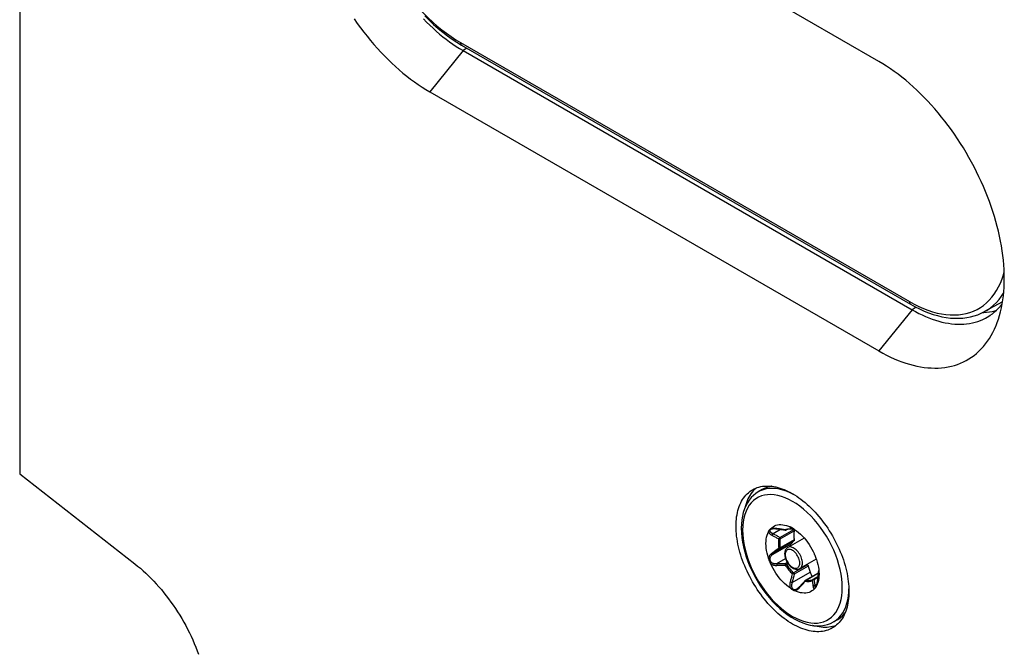
# Model space of a CAD drawing. Units: millimetres. Extents: x -48 to 48, y -194 to 194.
# Drawn here: x -48 to 4, y -152 to -118 of the extents above; entities that cross this region are included whole.
import ezdxf

# ---------------------------------------------------------------- set-up
doc = ezdxf.new("R2010")
doc.units = ezdxf.units.MM
doc.header["$LTSCALE"] = 16.335
doc.layers.get('0').update_dxf_attribs({"linetype": 'CONTINUOUS'})
for name, color, linetype in [('ASSI', 7, 'CONTINUOUS'), ('DRAFT', 7, 'CONTINUOUS'), ('RACCORDO', 7, 'CONTINUOUS'), ('SUPERFICI', 7, 'CONTINUOUS')]:
    doc.layers.add(name, color=color, linetype=linetype)

msp = doc.modelspace()

# ---------------------------------------------------------------- linework, layer by layer
at = {"color": 7, "linetype": 'CONTINUOUS'}
for p, q in [((-2.558, -120.476), (-26.458, -106.676)), ((-26.458, -122.097), (-2.558, -135.896)), ((2.967, -133.851), (3.021, -133.849)), ((-8.768, -143.278), (-8.978, -143.399)), ((-6.534, -145.856), (-7.409, -146.361)), ((-5.887, -146.984), (-6.758, -147.487)), ((-4.768, -150.206), (-4.977, -150.327))]:
    msp.add_line(p, q, dxfattribs=at)
at = {"color": 250, "linetype": 'CONTINUOUS'}
for p, q in [((-24.69, -119.898), (-26.458, -122.097)), ((-0.569, -133.569), (-0.79, -133.697)), ((-0.79, -133.697), (-2.558, -135.896))]:
    msp.add_line(p, q, dxfattribs=at)
at = {"color": 7, "linetype": 'CONTINUOUS'}
for points in [[(-30.482, -118.216), (-30.316, -118.452), (-30.147, -118.684), (-29.973, -118.912), (-29.797, -119.136), (-29.617, -119.355), (-29.435, -119.57), (-29.249, -119.78), (-29.061, -119.984), (-28.87, -120.183), (-28.678, -120.377), (-28.482, -120.565), (-28.286, -120.747), (-28.087, -120.923), (-27.887, -121.094), (-27.685, -121.257), (-27.483, -121.414), (-27.279, -121.565), (-27.074, -121.708), (-26.87, -121.845), (-26.664, -121.974), (-26.458, -122.097)], [(3.68, -134.539), (3.74, -134.385), (3.805, -134.198), (3.865, -134.005), (3.918, -133.806), (3.965, -133.602), (4.006, -133.393), (4.04, -133.179), (4.069, -132.96), (4.091, -132.737), (4.107, -132.509), (4.116, -132.277), (4.119, -132.042), (4.116, -131.803), (4.107, -131.56), (4.091, -131.314), (4.069, -131.065), (4.04, -130.813), (4.006, -130.559), (3.965, -130.303), (3.918, -130.045), (3.865, -129.785), (3.805, -129.523), (3.74, -129.26), (3.669, -128.996), (3.591, -128.732), (3.508, -128.466), (3.419, -128.201), (3.325, -127.935), (3.225, -127.67), (3.119, -127.405), (3.008, -127.141), (2.892, -126.878), (2.771, -126.617), (2.644, -126.356), (2.513, -126.098), (2.377, -125.841), (2.236, -125.587), (2.09, -125.335), (1.941, -125.086), (1.787, -124.84), (1.628, -124.596), (1.466, -124.357), (1.3, -124.121), (1.13, -123.889), (0.957, -123.661), (0.781, -123.437), (0.601, -123.217), (0.418, -123.003), (0.233, -122.793), (0.045, -122.589), (-0.146, -122.389), (-0.339, -122.196), (-0.534, -122.008), (-0.731, -121.825), (-0.929, -121.649), (-1.13, -121.479), (-1.331, -121.316), (-1.534, -121.159), (-1.737, -121.008), (-1.942, -120.865), (-2.147, -120.728), (-2.352, -120.599), (-2.558, -120.476)], [(3.021, -133.849), (3.176, -133.835), (3.329, -133.814), (3.478, -133.785), (3.624, -133.749), (3.706, -133.725)], [(-2.558, -135.896), (-2.352, -136.012), (-2.147, -136.119), (-1.942, -136.219), (-1.737, -136.312), (-1.534, -136.397), (-1.331, -136.474), (-1.13, -136.543), (-0.929, -136.604), (-0.731, -136.657), (-0.534, -136.702), (-0.339, -136.74), (-0.146, -136.769), (0.045, -136.789), (0.233, -136.802), (0.418, -136.807), (0.601, -136.803), (0.781, -136.791), (0.957, -136.771), (1.13, -136.743), (1.3, -136.707), (1.466, -136.663), (1.628, -136.61), (1.787, -136.55), (1.941, -136.482), (2.09, -136.405), (2.236, -136.321), (2.377, -136.23), (2.513, -136.131), (2.644, -136.024), (2.771, -135.909), (2.892, -135.788), (3.008, -135.659), (3.119, -135.523), (3.225, -135.38), (3.325, -135.231), (3.419, -135.074), (3.508, -134.911), (3.591, -134.742), (3.669, -134.567), (3.68, -134.539)]]:
    msp.add_lwpolyline(points, dxfattribs=at)
at = {"layer": 'ASSI', "color": 7, "linetype": 'CONTINUOUS'}
for p, q in [((-48.285, 187.08), (-48.285, -142.441)), ((-48.285, -142.441), (-42.156, -147.228)), ((-9.176, -143.276), (-9.244, -143.347)), ((-5.018, -150.572), (-5.114, -150.593))]:
    msp.add_line(p, q, dxfattribs=at)
for points in [[(-7.154, -150.435), (-7.267, -150.367), (-7.379, -150.295), (-7.491, -150.219), (-7.602, -150.137), (-7.713, -150.052), (-7.823, -149.962), (-7.932, -149.867), (-8.04, -149.769), (-8.147, -149.667), (-8.252, -149.561), (-8.356, -149.451), (-8.458, -149.338), (-8.558, -149.222), (-8.657, -149.102), (-8.753, -148.98), (-8.847, -148.854), (-8.939, -148.726), (-9.028, -148.596), (-9.114, -148.463), (-9.198, -148.328), (-9.279, -148.191), (-9.357, -148.053), (-9.432, -147.913), (-9.504, -147.772), (-9.572, -147.629), (-9.637, -147.486), (-9.699, -147.342), (-9.757, -147.197), (-9.811, -147.052), (-9.862, -146.907), (-9.909, -146.762), (-9.952, -146.617), (-9.991, -146.473), (-10.026, -146.33), (-10.057, -146.187), (-10.084, -146.045), (-10.107, -145.905), (-10.126, -145.766), (-10.141, -145.629), (-10.151, -145.494), (-10.157, -145.361), (-10.159, -145.23), (-10.157, -145.101), (-10.151, -144.975), (-10.141, -144.852), (-10.126, -144.732), (-10.107, -144.615), (-10.084, -144.501), (-10.057, -144.391), (-10.026, -144.284), (-9.991, -144.181), (-9.952, -144.082), (-9.909, -143.987), (-9.862, -143.896), (-9.811, -143.809), (-9.757, -143.727), (-9.699, -143.649), (-9.637, -143.576), (-9.572, -143.508), (-9.504, -143.445), (-9.432, -143.386), (-9.357, -143.333), (-9.279, -143.284)], [(-9.244, -143.347), (-9.308, -143.422), (-9.368, -143.503), (-9.424, -143.588), (-9.476, -143.678), (-9.525, -143.773), (-9.569, -143.872), (-9.609, -143.975), (-9.644, -144.083), (-9.675, -144.194), (-9.692, -144.264)], [(-9.279, -143.284), (-9.198, -143.241), (-9.114, -143.203), (-9.028, -143.17), (-8.939, -143.142), (-8.847, -143.12), (-8.753, -143.103), (-8.657, -143.092), (-8.558, -143.086), (-8.458, -143.086), (-8.356, -143.09), (-8.252, -143.101), (-8.147, -143.116), (-8.04, -143.138), (-7.932, -143.164), (-7.823, -143.196), (-7.713, -143.233), (-7.602, -143.275), (-7.491, -143.322), (-7.379, -143.375), (-7.267, -143.432), (-7.154, -143.495)], [(-9.076, -143.188), (-9.104, -143.211), (-9.176, -143.276)], [(-7.154, -143.495), (-7.042, -143.562), (-6.929, -143.634), (-6.818, -143.711), (-6.706, -143.792), (-6.595, -143.878), (-6.485, -143.968), (-6.376, -144.062), (-6.268, -144.16), (-6.162, -144.263), (-6.056, -144.369), (-5.952, -144.478), (-5.85, -144.591), (-5.75, -144.708), (-5.652, -144.827), (-5.555, -144.95), (-5.461, -145.075), (-5.37, -145.203), (-5.28, -145.334), (-5.194, -145.466), (-5.11, -145.601), (-5.029, -145.738), (-4.951, -145.876), (-4.876, -146.017), (-4.805, -146.158), (-4.736, -146.3), (-4.671, -146.444), (-4.61, -146.588), (-4.552, -146.732), (-4.497, -146.878), (-4.447, -147.023), (-4.4, -147.167), (-4.357, -147.312), (-4.318, -147.457), (-4.283, -147.6), (-4.251, -147.743), (-4.224, -147.884), (-4.201, -148.025), (-4.183, -148.163), (-4.168, -148.301), (-4.157, -148.436), (-4.151, -148.569), (-4.149, -148.7), (-4.151, -148.828), (-4.157, -148.954), (-4.168, -149.078), (-4.183, -149.198), (-4.201, -149.315), (-4.224, -149.429), (-4.251, -149.539), (-4.283, -149.646), (-4.318, -149.749), (-4.357, -149.848), (-4.4, -149.943), (-4.447, -150.034), (-4.497, -150.12), (-4.552, -150.203), (-4.61, -150.28), (-4.671, -150.353), (-4.736, -150.421), (-4.805, -150.485), (-4.876, -150.543), (-4.951, -150.597), (-5.029, -150.645)], [(-7.232, -146.158), (-7.251, -146.181), (-7.264, -146.208), (-7.272, -146.239), (-7.276, -146.275), (-7.275, -146.284)], [(-42.156, -147.228), (-42.009, -147.346), (-41.862, -147.469), (-41.717, -147.596), (-41.574, -147.727), (-41.431, -147.864), (-41.29, -148.004), (-41.151, -148.149), (-41.013, -148.297), (-40.877, -148.45), (-40.744, -148.606), (-40.613, -148.766), (-40.484, -148.928), (-40.357, -149.095), (-40.234, -149.264), (-40.113, -149.436), (-39.994, -149.611), (-39.879, -149.788), (-39.767, -149.968), (-39.658, -150.15), (-39.552, -150.334), (-39.45, -150.52), (-39.351, -150.707), (-39.256, -150.896), (-39.165, -151.086), (-39.077, -151.277), (-38.993, -151.469), (-38.913, -151.662), (-38.838, -151.855), (-38.766, -152.049)], [(-6.219, -147.68), (-6.203, -147.725), (-6.183, -147.767), (-6.161, -147.806), (-6.134, -147.844), (-6.104, -147.879), (-6.092, -147.89)], [(-5.029, -150.645), (-5.11, -150.689), (-5.194, -150.727), (-5.28, -150.76), (-5.37, -150.787), (-5.461, -150.809), (-5.555, -150.826), (-5.652, -150.837), (-5.75, -150.843), (-5.85, -150.844), (-5.952, -150.839), (-6.056, -150.829), (-6.162, -150.813), (-6.268, -150.792), (-6.376, -150.766), (-6.485, -150.734), (-6.595, -150.697), (-6.706, -150.655), (-6.818, -150.607), (-6.929, -150.555), (-7.042, -150.497), (-7.154, -150.435)], [(-5.114, -150.593), (-5.213, -150.608), (-5.313, -150.617), (-5.417, -150.62), (-5.522, -150.617), (-5.629, -150.609), (-5.737, -150.594), (-5.848, -150.574), (-5.959, -150.548), (-6.072, -150.517), (-6.089, -150.511)], [(-4.845, -150.518), (-4.924, -150.546), (-5.018, -150.572)]]:
    msp.add_lwpolyline(points, dxfattribs=at)
at = {"layer": 'DRAFT', "color": 7, "linetype": 'CONTINUOUS'}
msp.add_line((4.025, -133.275), (3.067, -133.801), dxfattribs=at)
at = {"layer": 'RACCORDO', "color": 250, "linetype": 'CONTINUOUS'}
for p, q in [((-24.832, -119.469), (-0.932, -133.269)), ((-5.827, -145.08), (-6.002, -144.872)), ((-8.185, -145.619), (-7.792, -145.392)), ((-7.993, -145.353), (-8.019, -145.35)), ((-7.845, -145.374), (-7.993, -145.353)), ((-7.743, -145.39), (-7.845, -145.374)), ((-7.824, -145.827), (-7.076, -145.394)), ((-7.811, -145.9), (-7.062, -145.468)), ((-7.537, -145.423), (-7.589, -145.415)), ((-7.501, -145.409), (-7.537, -145.423)), ((-7.463, -145.397), (-7.501, -145.409)), ((-7.266, -145.293), (-7.278, -145.289)), ((-7.254, -145.295), (-7.266, -145.293)), ((-7.252, -145.31), (-7.24, -145.32)), ((-7.165, -145.39), (-7.21, -145.383)), ((-7.19, -145.366), (-7.177, -145.378)), ((-7.177, -145.378), (-7.165, -145.39)), ((-7.154, -145.393), (-7.165, -145.39)), ((-7.15, -145.396), (-7.15, -145.396)), ((-7.078, -145.376), (-7.085, -145.381)), ((-7.081, -145.384), (-7.081, -145.384)), ((-8.185, -146.709), (-7.232, -146.158)), ((-7.076, -146.013), (-7.824, -146.445)), ((-7.062, -145.955), (-7.811, -146.387)), ((-8.206, -146.638), (-8.244, -146.664)), ((-8.048, -146.526), (-8.206, -146.638)), ((-7.824, -146.445), (-8.031, -146.596)), ((-7.989, -147.214), (-7.528, -146.948)), ((-7.989, -147.214), (-7.891, -147.211)), ((-7.891, -147.211), (-7.789, -147.208)), ((-7.789, -147.208), (-7.686, -147.206)), ((-7.53, -147.204), (-7.435, -147.149)), ((-7.48, -147.26), (-7.395, -147.211)), ((-7.993, -147.312), (-7.944, -147.31)), ((-7.944, -147.31), (-7.692, -147.3)), ((-7.692, -147.3), (-7.537, -147.295)), ((-7.172, -148.231), (-6.219, -147.68)), ((-7.154, -147.76), (-7.165, -147.758)), ((-6.36, -147.278), (-7.109, -147.71)), ((-6.317, -147.349), (-7.066, -147.781)), ((-6.434, -148.1), (-5.77, -147.716)), ((-5.766, -147.682), (-5.766, -147.681)), ((-5.762, -147.633), (-5.753, -147.583)), ((-5.762, -147.635), (-5.762, -147.633)), ((-5.762, -147.635), (-5.762, -147.633)), ((-7.148, -148.135), (-7.172, -148.231)), ((-6.677, -148.383), (-6.577, -148.27)), ((-6.577, -148.27), (-6.511, -148.193)), ((-6.511, -148.193), (-6.477, -148.155)), ((-6.482, -148.148), (-6.477, -148.155)), ((-6.474, -148.147), (-6.477, -148.155)), ((-6.477, -148.155), (-6.432, -148.162)), ((-6.44, -148.099), (-6.434, -148.1)), ((-6.434, -148.1), (-6.39, -148.107)), ((-5.789, -147.906), (-6.069, -148.067)), ((-5.795, -147.954), (-6.013, -148.08)), ((-5.808, -148.071), (-5.797, -147.977)), ((-5.797, -147.977), (-5.786, -147.881)), ((-6.832, -148.55), (-6.818, -148.537)), ((-6.775, -148.492), (-6.677, -148.383)), ((-5.963, -148.384), (-5.855, -148.322)), ((-4.768, -150.206), (-4.733, -150.185))]:
    msp.add_line(p, q, dxfattribs=at)
at = {"layer": 'RACCORDO', "color": 7, "linetype": 'CONTINUOUS'}
for p, q in [((-24.77, -119.607), (-0.87, -133.406)), ((-8.358, -145.403), (-8.341, -145.388)), ((-8.341, -145.388), (-8.326, -145.373)), ((-8.326, -145.373), (-8.318, -145.366)), ((-8.318, -145.366), (-8.256, -145.305)), ((-8.308, -145.388), (-8.308, -145.388)), ((-7.993, -145.364), (-7.916, -145.374)), ((-7.256, -145.277), (-7.267, -145.272)), ((-7.081, -145.384), (-7.073, -145.379)), ((-7.081, -145.384), (-7.076, -145.394)), ((-7.061, -145.461), (-7.062, -145.468)), ((-7.076, -146.013), (-7.232, -146.158)), ((-8.425, -146.948), (-8.427, -146.941)), ((-6.462, -148.103), (-5.768, -147.703)), ((-6.373, -147.265), (-6.36, -147.278)), ((-6.317, -147.349), (-6.219, -147.68)), ((-5.766, -147.681), (-5.772, -147.743)), ((-5.762, -147.635), (-5.766, -147.681)), ((-5.761, -147.624), (-5.756, -147.601)), ((-5.756, -147.601), (-5.753, -147.577)), ((-6.647, -148.303), (-6.789, -148.458)), ((-6.559, -148.205), (-6.647, -148.303)), ((-6.486, -148.124), (-6.559, -148.205)), ((-5.756, -148.014), (-5.775, -148.122)), ((-6.906, -148.556), (-6.906, -148.556)), ((-5.92, -148.489), (-5.923, -148.493)), ((-5.902, -148.457), (-5.898, -148.449))]:
    msp.add_line(p, q, dxfattribs=at)
at = {"layer": 'RACCORDO', "color": 250, "linetype": 'CONTINUOUS'}
for points in [[(-28.607, -115.422), (-28.431, -115.727), (-28.248, -116.025), (-28.057, -116.318), (-27.857, -116.605), (-27.652, -116.885), (-27.44, -117.156), (-27.222, -117.42), (-26.999, -117.674), (-26.771, -117.918), (-26.538, -118.153), (-26.301, -118.377), (-26.061, -118.59), (-25.818, -118.791), (-25.574, -118.98), (-25.328, -119.156), (-25.081, -119.319), (-24.832, -119.469)], [(-24.832, -119.469), (-24.831, -119.494), (-24.827, -119.517), (-24.822, -119.538), (-24.814, -119.558), (-24.804, -119.575), (-24.792, -119.589), (-24.779, -119.601), (-24.77, -119.607)], [(-0.932, -133.269), (-0.683, -133.406), (-0.435, -133.528), (-0.19, -133.636), (0.055, -133.73), (0.298, -133.809), (0.538, -133.874), (0.774, -133.923), (1.007, -133.957), (1.235, -133.976), (1.458, -133.979), (1.677, -133.968), (1.888, -133.941), (2.094, -133.899), (2.293, -133.842), (2.484, -133.77), (2.668, -133.683), (2.844, -133.581), (3.011, -133.466), (3.168, -133.336), (3.317, -133.192), (3.456, -133.035), (3.585, -132.865), (3.704, -132.682), (3.813, -132.487), (3.91, -132.28), (3.997, -132.061), (4.073, -131.832), (4.112, -131.686)], [(3.067, -133.801), (3.205, -133.719), (3.379, -133.599), (3.543, -133.464), (3.698, -133.315), (3.843, -133.151), (3.977, -132.974), (4.084, -132.81)], [(-0.932, -133.269), (-0.931, -133.294), (-0.927, -133.317), (-0.922, -133.338), (-0.914, -133.357), (-0.904, -133.374), (-0.892, -133.389), (-0.878, -133.401), (-0.87, -133.406)], [(-6.002, -144.872), (-6.184, -144.676), (-6.372, -144.491), (-6.564, -144.321), (-6.758, -144.166), (-6.956, -144.026), (-7.154, -143.903), (-7.352, -143.797), (-7.55, -143.709), (-7.745, -143.639), (-7.936, -143.588), (-8.124, -143.555), (-8.306, -143.542), (-8.481, -143.548), (-8.65, -143.573), (-8.809, -143.617), (-8.959, -143.68), (-9.1, -143.761), (-9.229, -143.86), (-9.346, -143.977), (-9.452, -144.11), (-9.545, -144.259), (-9.624, -144.424), (-9.689, -144.604), (-9.74, -144.795), (-9.777, -144.996), (-9.798, -145.209), (-9.806, -145.434)], [(-8.719, -143.284), (-8.87, -143.343), (-8.978, -143.399)], [(-8.231, -143.104), (-8.349, -143.121), (-8.509, -143.163), (-8.66, -143.222), (-8.768, -143.278)], [(-7.076, -143.542), (-7.273, -143.444), (-7.469, -143.363), (-7.662, -143.299), (-7.851, -143.252), (-8.037, -143.223), (-8.217, -143.211), (-8.392, -143.218), (-8.559, -143.242), (-8.719, -143.284)], [(-4.503, -148.496), (-4.51, -148.263), (-4.532, -148.025), (-4.568, -147.781), (-4.619, -147.531), (-4.685, -147.275), (-4.764, -147.02), (-4.856, -146.764), (-4.962, -146.508), (-5.079, -146.256), (-5.209, -146.008), (-5.349, -145.764), (-5.499, -145.528), (-5.659, -145.3), (-5.827, -145.08)], [(-9.806, -145.434), (-9.798, -145.667), (-9.777, -145.905), (-9.74, -146.148), (-9.689, -146.399), (-9.624, -146.654), (-9.545, -146.91), (-9.452, -147.166), (-9.346, -147.421), (-9.229, -147.673), (-9.1, -147.921), (-8.959, -148.166), (-8.809, -148.402), (-8.65, -148.63), (-8.481, -148.85), (-8.306, -149.058), (-8.124, -149.254), (-7.936, -149.439), (-7.745, -149.609), (-7.55, -149.763), (-7.352, -149.904), (-7.154, -150.027), (-6.956, -150.132), (-6.758, -150.221), (-6.564, -150.291), (-6.372, -150.342), (-6.184, -150.374), (-6.002, -150.388), (-5.827, -150.382), (-5.659, -150.356), (-5.499, -150.313), (-5.349, -150.25), (-5.209, -150.168), (-5.079, -150.069), (-4.962, -149.953), (-4.856, -149.819), (-4.764, -149.67), (-4.685, -149.506), (-4.619, -149.326), (-4.568, -149.135), (-4.532, -148.933), (-4.51, -148.72), (-4.503, -148.496)], [(-8.432, -145.527), (-8.429, -145.534), (-8.426, -145.542), (-8.423, -145.549), (-8.419, -145.557), (-8.414, -145.565), (-8.409, -145.574), (-8.404, -145.582), (-8.397, -145.591), (-8.39, -145.599), (-8.382, -145.608), (-8.374, -145.617), (-8.365, -145.627), (-8.355, -145.636), (-8.344, -145.645), (-8.332, -145.654), (-8.32, -145.664), (-8.306, -145.673), (-8.292, -145.683), (-8.277, -145.692), (-8.261, -145.702), (-8.244, -145.711)], [(-8.389, -145.441), (-8.386, -145.442), (-8.382, -145.442), (-8.378, -145.442), (-8.374, -145.441), (-8.369, -145.439), (-8.365, -145.438), (-8.362, -145.437), (-8.359, -145.437), (-8.357, -145.437)], [(-8.357, -145.437), (-8.359, -145.442), (-8.361, -145.447), (-8.362, -145.452), (-8.363, -145.457), (-8.363, -145.462), (-8.363, -145.467), (-8.363, -145.473), (-8.362, -145.478), (-8.36, -145.484), (-8.359, -145.489), (-8.357, -145.495), (-8.354, -145.501), (-8.351, -145.507), (-8.347, -145.513), (-8.342, -145.519), (-8.337, -145.525), (-8.332, -145.532), (-8.325, -145.538), (-8.318, -145.545), (-8.31, -145.552), (-8.302, -145.559), (-8.292, -145.565), (-8.282, -145.572), (-8.271, -145.579), (-8.259, -145.586), (-8.246, -145.593), (-8.233, -145.599), (-8.218, -145.606), (-8.202, -145.612), (-8.185, -145.619)], [(-8.308, -145.388), (-8.31, -145.39), (-8.322, -145.397), (-8.332, -145.405), (-8.34, -145.413), (-8.347, -145.421), (-8.353, -145.429), (-8.357, -145.437)], [(-8.218, -145.345), (-8.246, -145.349), (-8.271, -145.353), (-8.296, -145.359), (-8.318, -145.366)], [(-8.185, -145.619), (-8.189, -145.63), (-8.194, -145.642), (-8.2, -145.654), (-8.206, -145.665), (-8.213, -145.676), (-8.22, -145.686), (-8.228, -145.695), (-8.236, -145.704), (-8.244, -145.711)], [(-8.073, -145.344), (-8.102, -145.343), (-8.131, -145.342), (-8.16, -145.342), (-8.19, -145.343), (-8.218, -145.345)], [(-8.185, -145.619), (-8.147, -145.64), (-8.108, -145.662)], [(-8.108, -145.662), (-8.029, -145.706), (-7.988, -145.729), (-7.948, -145.753), (-7.907, -145.777), (-7.865, -145.802), (-7.824, -145.827)], [(-8.019, -145.35), (-8.046, -145.347), (-8.073, -145.344)], [(-7.993, -145.364), (-7.994, -145.363), (-7.993, -145.361), (-7.993, -145.358), (-7.993, -145.353)], [(-7.589, -145.415), (-7.64, -145.406), (-7.743, -145.39)], [(-7.537, -145.431), (-7.537, -145.431), (-7.537, -145.43), (-7.538, -145.427), (-7.537, -145.423)], [(-7.48, -145.424), (-7.487, -145.426), (-7.493, -145.428), (-7.501, -145.429), (-7.508, -145.429), (-7.515, -145.429), (-7.523, -145.428), (-7.53, -145.426), (-7.537, -145.423)], [(-7.383, -145.381), (-7.423, -145.388), (-7.463, -145.397)], [(-7.21, -145.383), (-7.255, -145.378), (-7.298, -145.377), (-7.341, -145.378), (-7.383, -145.381)], [(-7.267, -145.272), (-7.272, -145.27), (-7.276, -145.268), (-7.28, -145.267), (-7.283, -145.266), (-7.287, -145.265), (-7.29, -145.264), (-7.292, -145.263), (-7.295, -145.263), (-7.297, -145.263), (-7.298, -145.263), (-7.299, -145.264), (-7.3, -145.265), (-7.3, -145.266), (-7.299, -145.268), (-7.298, -145.27), (-7.296, -145.272), (-7.294, -145.275), (-7.291, -145.278), (-7.287, -145.281), (-7.283, -145.285), (-7.278, -145.289)], [(-7.278, -145.289), (-7.265, -145.299), (-7.252, -145.31)], [(-7.218, -145.293), (-7.229, -145.295), (-7.241, -145.296), (-7.254, -145.295)], [(-7.24, -145.32), (-7.227, -145.331), (-7.214, -145.343), (-7.202, -145.354), (-7.19, -145.366)], [(-7.15, -145.396), (-7.153, -145.395), (-7.159, -145.393), (-7.165, -145.39)], [(-7.13, -145.395), (-7.142, -145.395), (-7.154, -145.393)], [(-7.085, -145.381), (-7.096, -145.386), (-7.107, -145.39), (-7.119, -145.393), (-7.13, -145.395)], [(-8.244, -145.711), (-8.205, -145.731), (-8.166, -145.753), (-8.127, -145.774)], [(-8.127, -145.774), (-8.046, -145.819), (-8.005, -145.841)], [(-8.005, -145.841), (-7.923, -145.889), (-7.881, -145.913)], [(-7.881, -145.913), (-7.89, -145.962), (-7.896, -146.014), (-7.9, -146.066), (-7.902, -146.121), (-7.902, -146.176), (-7.9, -146.233), (-7.896, -146.291), (-7.89, -146.349), (-7.881, -146.409)], [(-7.824, -145.827), (-7.828, -145.837), (-7.833, -145.848), (-7.839, -145.859), (-7.845, -145.869), (-7.851, -145.879), (-7.858, -145.888), (-7.866, -145.897), (-7.874, -145.905), (-7.881, -145.913)], [(-7.811, -145.9), (-7.817, -145.904), (-7.824, -145.906), (-7.832, -145.909), (-7.839, -145.911), (-7.847, -145.912), (-7.856, -145.913), (-7.864, -145.913), (-7.873, -145.913), (-7.881, -145.913)], [(-7.811, -145.9), (-7.819, -145.949), (-7.825, -145.999), (-7.83, -146.051), (-7.832, -146.104), (-7.832, -146.159), (-7.83, -146.214), (-7.825, -146.271), (-7.819, -146.328), (-7.811, -146.387)], [(-7.824, -145.827), (-7.82, -145.835), (-7.817, -145.844), (-7.814, -145.853), (-7.812, -145.861), (-7.811, -145.87), (-7.81, -145.878), (-7.809, -145.886), (-7.81, -145.893), (-7.811, -145.9)], [(-8.244, -146.664), (-8.263, -146.678), (-8.281, -146.692), (-8.3, -146.709), (-8.319, -146.726), (-8.337, -146.746), (-8.355, -146.767), (-8.372, -146.79), (-8.388, -146.815), (-8.402, -146.841), (-8.414, -146.869), (-8.424, -146.898), (-8.432, -146.928)], [(-8.031, -146.596), (-8.201, -146.72), (-8.217, -146.732), (-8.233, -146.746), (-8.249, -146.76), (-8.265, -146.776), (-8.28, -146.792), (-8.295, -146.81), (-8.31, -146.83), (-8.323, -146.85), (-8.334, -146.872), (-8.345, -146.894), (-8.353, -146.917), (-8.358, -146.939), (-8.362, -146.962), (-8.363, -146.985)], [(-8.185, -146.709), (-8.189, -146.709), (-8.194, -146.707), (-8.2, -146.705), (-8.206, -146.701), (-8.213, -146.695), (-8.22, -146.689), (-8.228, -146.682), (-8.236, -146.673), (-8.244, -146.664)], [(-7.881, -146.409), (-7.924, -146.439), (-8.048, -146.526)], [(-7.811, -146.387), (-7.817, -146.39), (-7.824, -146.394), (-7.832, -146.397), (-7.839, -146.399), (-7.847, -146.402), (-7.856, -146.404), (-7.864, -146.406), (-7.873, -146.407), (-7.881, -146.409)], [(-7.824, -146.445), (-7.828, -146.445), (-7.833, -146.445), (-7.839, -146.443), (-7.845, -146.44), (-7.851, -146.435), (-7.858, -146.43), (-7.866, -146.424), (-7.874, -146.417), (-7.881, -146.409)], [(-7.811, -146.387), (-7.81, -146.395), (-7.809, -146.403), (-7.81, -146.411), (-7.811, -146.418), (-7.812, -146.424), (-7.814, -146.431), (-7.817, -146.436), (-7.82, -146.441), (-7.824, -146.445)], [(-7.53, -146.633), (-7.54, -146.684), (-7.543, -146.74)], [(-6.765, -147.189), (-6.769, -147.127), (-6.779, -147.063), (-6.795, -146.999), (-6.818, -146.934), (-6.847, -146.868), (-6.88, -146.804), (-6.919, -146.744), (-6.962, -146.686), (-7.007, -146.634), (-7.056, -146.588), (-7.106, -146.547), (-7.157, -146.514), (-7.208, -146.489), (-7.258, -146.472), (-7.306, -146.464), (-7.351, -146.464), (-7.394, -146.473), (-7.431, -146.49), (-7.464, -146.515), (-7.493, -146.549), (-7.515, -146.588), (-7.53, -146.633)], [(-6.624, -147.189), (-6.627, -147.126), (-6.636, -147.06), (-6.652, -146.992), (-6.673, -146.923), (-6.699, -146.854), (-6.731, -146.786), (-6.768, -146.72), (-6.809, -146.657), (-6.854, -146.597), (-6.901, -146.542), (-6.952, -146.492), (-7.004, -146.447), (-7.057, -146.41), (-7.11, -146.379), (-7.163, -146.355), (-7.215, -146.339), (-7.266, -146.332), (-7.313, -146.332), (-7.358, -146.34), (-7.399, -146.356), (-7.409, -146.361)], [(-8.422, -146.958), (-8.415, -146.963), (-8.408, -146.966), (-8.401, -146.97), (-8.395, -146.973), (-8.388, -146.976), (-8.381, -146.979), (-8.375, -146.981), (-8.369, -146.983), (-8.363, -146.985)], [(-8.363, -146.985), (-8.363, -146.994), (-8.362, -147.003), (-8.361, -147.012), (-8.36, -147.02), (-8.358, -147.029), (-8.356, -147.037), (-8.354, -147.045), (-8.351, -147.054), (-8.348, -147.062), (-8.344, -147.069), (-8.341, -147.077), (-8.336, -147.085), (-8.332, -147.092), (-8.327, -147.1), (-8.322, -147.107), (-8.316, -147.114), (-8.31, -147.121), (-8.303, -147.128), (-8.297, -147.134), (-8.289, -147.141), (-8.282, -147.147), (-8.274, -147.153), (-8.265, -147.159), (-8.256, -147.165), (-8.246, -147.171), (-8.236, -147.176), (-8.225, -147.182), (-8.214, -147.187), (-8.202, -147.191), (-8.19, -147.196), (-8.176, -147.2), (-8.163, -147.204), (-8.148, -147.207), (-8.133, -147.21), (-8.117, -147.212), (-8.101, -147.214), (-8.084, -147.216), (-8.066, -147.217), (-8.048, -147.217), (-8.029, -147.217), (-8.01, -147.215), (-7.989, -147.214)], [(-8.318, -147.22), (-8.309, -147.227), (-8.298, -147.234), (-8.288, -147.242), (-8.276, -147.249), (-8.264, -147.255), (-8.252, -147.262), (-8.239, -147.268), (-8.225, -147.274), (-8.211, -147.28), (-8.196, -147.285), (-8.181, -147.29), (-8.165, -147.295), (-8.148, -147.299), (-8.131, -147.303), (-8.113, -147.306), (-8.094, -147.309), (-8.075, -147.311), (-8.055, -147.312), (-8.035, -147.313), (-8.014, -147.313), (-7.993, -147.312)], [(-7.989, -147.214), (-7.991, -147.221), (-7.992, -147.23), (-7.992, -147.239), (-7.993, -147.25), (-7.993, -147.262), (-7.994, -147.274), (-7.993, -147.287), (-7.993, -147.3), (-7.993, -147.312)], [(-7.686, -147.206), (-7.582, -147.205), (-7.53, -147.204)], [(-7.543, -146.74), (-7.539, -146.803), (-7.529, -146.866), (-7.513, -146.93), (-7.491, -146.996), (-7.462, -147.062), (-7.428, -147.125), (-7.39, -147.186), (-7.347, -147.244), (-7.301, -147.296), (-7.253, -147.342), (-7.202, -147.383), (-7.151, -147.415), (-7.101, -147.44), (-7.05, -147.457), (-7.002, -147.466), (-6.957, -147.466), (-6.915, -147.457), (-6.877, -147.44), (-6.844, -147.414)], [(-7.53, -147.204), (-7.531, -147.211), (-7.533, -147.219), (-7.534, -147.228), (-7.535, -147.237), (-7.536, -147.248), (-7.537, -147.259), (-7.537, -147.271), (-7.538, -147.283), (-7.537, -147.295)], [(-7.53, -147.204), (-7.523, -147.207), (-7.516, -147.211), (-7.51, -147.216), (-7.503, -147.221), (-7.497, -147.227), (-7.49, -147.234), (-7.484, -147.241), (-7.479, -147.248), (-7.474, -147.256)], [(-7.474, -147.256), (-7.438, -147.312), (-7.4, -147.367), (-7.362, -147.42), (-7.322, -147.473), (-7.281, -147.523), (-7.239, -147.573), (-7.197, -147.62), (-7.153, -147.666), (-7.109, -147.71)], [(-6.844, -147.414), (-6.816, -147.381), (-6.794, -147.341), (-6.778, -147.297), (-6.769, -147.246), (-6.765, -147.189)], [(-6.758, -147.487), (-6.731, -147.468), (-6.699, -147.437), (-6.673, -147.399), (-6.652, -147.355), (-6.636, -147.305), (-6.627, -147.249), (-6.624, -147.189)], [(-7.48, -147.26), (-7.487, -147.264), (-7.493, -147.268), (-7.501, -147.272), (-7.508, -147.277), (-7.515, -147.281), (-7.523, -147.286), (-7.53, -147.29), (-7.537, -147.295)], [(-7.537, -147.295), (-7.501, -147.352), (-7.463, -147.408), (-7.423, -147.462), (-7.383, -147.516), (-7.341, -147.567), (-7.298, -147.618), (-7.255, -147.666), (-7.21, -147.713), (-7.165, -147.758)], [(-7.165, -147.758), (-7.202, -147.909), (-7.214, -147.959)], [(-7.109, -147.71), (-7.115, -147.714), (-7.121, -147.718), (-7.128, -147.723), (-7.134, -147.728), (-7.141, -147.733), (-7.147, -147.739), (-7.153, -147.745), (-7.159, -147.751), (-7.165, -147.758)], [(-7.119, -147.767), (-7.13, -147.765), (-7.154, -147.76)], [(-7.066, -147.781), (-7.075, -147.778), (-7.085, -147.775), (-7.119, -147.767)], [(-7.109, -147.71), (-7.102, -147.717), (-7.096, -147.724), (-7.091, -147.731), (-7.085, -147.739), (-7.08, -147.747), (-7.076, -147.755), (-7.072, -147.764), (-7.069, -147.772), (-7.066, -147.781)], [(-5.786, -147.881), (-5.78, -147.831), (-5.775, -147.782), (-5.77, -147.732), (-5.766, -147.682)], [(-5.761, -147.624), (-5.761, -147.627), (-5.762, -147.633)], [(-7.278, -148.202), (-7.283, -148.223), (-7.287, -148.244), (-7.291, -148.264), (-7.294, -148.284), (-7.297, -148.303), (-7.298, -148.322), (-7.299, -148.34), (-7.3, -148.357), (-7.3, -148.374), (-7.299, -148.39), (-7.298, -148.405), (-7.296, -148.42), (-7.294, -148.434), (-7.292, -148.447), (-7.29, -148.46), (-7.287, -148.473), (-7.283, -148.484), (-7.28, -148.496), (-7.276, -148.507), (-7.272, -148.517), (-7.267, -148.527)], [(-7.214, -147.959), (-7.252, -148.107), (-7.265, -148.155), (-7.278, -148.202)], [(-7.172, -148.231), (-7.182, -148.227), (-7.193, -148.223), (-7.204, -148.22), (-7.216, -148.216), (-7.229, -148.213), (-7.241, -148.21), (-7.254, -148.207), (-7.266, -148.204), (-7.278, -148.202)], [(-7.172, -148.231), (-7.179, -148.25), (-7.185, -148.269), (-7.19, -148.287), (-7.195, -148.305), (-7.199, -148.323), (-7.202, -148.34), (-7.204, -148.356), (-7.205, -148.371), (-7.206, -148.385), (-7.207, -148.399), (-7.207, -148.412), (-7.206, -148.425), (-7.205, -148.437), (-7.204, -148.448), (-7.202, -148.459), (-7.2, -148.469), (-7.197, -148.479), (-7.195, -148.488), (-7.192, -148.497), (-7.188, -148.506), (-7.185, -148.514), (-7.181, -148.521), (-7.177, -148.529), (-7.172, -148.535), (-7.168, -148.542), (-7.163, -148.548), (-7.158, -148.554), (-7.153, -148.559), (-7.148, -148.564), (-7.142, -148.569), (-7.137, -148.573), (-7.131, -148.577), (-7.125, -148.581)], [(-7.112, -147.985), (-7.136, -148.086), (-7.148, -148.135)], [(-7.066, -147.781), (-7.088, -147.884), (-7.1, -147.934), (-7.112, -147.985)], [(-6.486, -148.124), (-6.487, -148.124), (-6.488, -148.127), (-6.488, -148.131), (-6.487, -148.136), (-6.485, -148.142), (-6.482, -148.148)], [(-6.434, -148.1), (-6.44, -148.104), (-6.446, -148.108), (-6.452, -148.113), (-6.457, -148.119), (-6.462, -148.125), (-6.466, -148.132), (-6.471, -148.139), (-6.474, -148.147)], [(-6.462, -148.103), (-6.457, -148.101), (-6.452, -148.1), (-6.446, -148.099), (-6.44, -148.099)], [(-6.432, -148.162), (-6.388, -148.167), (-6.344, -148.169), (-6.302, -148.168), (-6.26, -148.164), (-6.219, -148.157), (-6.18, -148.148), (-6.142, -148.136), (-6.105, -148.122)], [(-6.39, -148.107), (-6.346, -148.111), (-6.303, -148.113), (-6.262, -148.112), (-6.221, -148.108), (-6.181, -148.102), (-6.142, -148.093), (-6.105, -148.081), (-6.069, -148.067)], [(-6.069, -148.067), (-6.075, -148.071), (-6.081, -148.075), (-6.086, -148.081), (-6.09, -148.086), (-6.095, -148.093), (-6.098, -148.099), (-6.101, -148.106), (-6.104, -148.114), (-6.105, -148.122)], [(-6.013, -148.08), (-6.025, -148.08), (-6.037, -148.082), (-6.049, -148.085), (-6.06, -148.089), (-6.071, -148.094), (-6.081, -148.1), (-6.09, -148.107), (-6.098, -148.114), (-6.105, -148.122)], [(-6.105, -148.122), (-6.099, -148.157), (-6.093, -148.191), (-6.088, -148.226), (-6.082, -148.261), (-6.077, -148.295), (-6.072, -148.329), (-6.068, -148.363), (-6.064, -148.396), (-6.06, -148.429)], [(-6.069, -148.067), (-6.064, -148.065), (-6.058, -148.064), (-6.052, -148.064), (-6.046, -148.065), (-6.04, -148.066), (-6.033, -148.068), (-6.026, -148.071), (-6.02, -148.075), (-6.013, -148.08)], [(-6.013, -148.08), (-6.006, -148.114), (-6, -148.149), (-5.993, -148.183), (-5.988, -148.217), (-5.982, -148.252), (-5.977, -148.285), (-5.972, -148.319), (-5.967, -148.352), (-5.963, -148.384)], [(-5.861, -148.351), (-5.856, -148.332), (-5.851, -148.312), (-5.846, -148.292), (-5.841, -148.27), (-5.836, -148.248), (-5.832, -148.225), (-5.828, -148.201), (-5.823, -148.176), (-5.819, -148.151)], [(-5.819, -148.151), (-5.815, -148.125), (-5.812, -148.098), (-5.808, -148.071)], [(-5.81, -148.075), (-5.81, -148.074), (-5.808, -148.071)], [(-7.125, -148.581), (-7.13, -148.584), (-7.135, -148.587), (-7.14, -148.591), (-7.145, -148.596), (-7.15, -148.6), (-7.154, -148.605)], [(-7.125, -148.581), (-7.118, -148.584), (-7.112, -148.587), (-7.105, -148.59), (-7.098, -148.593), (-7.091, -148.595), (-7.083, -148.597), (-7.075, -148.598), (-7.067, -148.599), (-7.059, -148.6), (-7.051, -148.6), (-7.042, -148.6), (-7.033, -148.6), (-7.024, -148.599), (-7.015, -148.597), (-7.005, -148.596), (-6.995, -148.593), (-6.985, -148.591), (-6.975, -148.587), (-6.964, -148.583), (-6.953, -148.579), (-6.941, -148.574), (-6.929, -148.568), (-6.917, -148.562), (-6.906, -148.556)], [(-7.041, -148.658), (-7.031, -148.656), (-7.02, -148.654), (-7.009, -148.652), (-6.998, -148.648), (-6.987, -148.645), (-6.975, -148.641), (-6.963, -148.636), (-6.951, -148.631), (-6.939, -148.625), (-6.926, -148.618), (-6.913, -148.61), (-6.9, -148.602), (-6.887, -148.593), (-6.874, -148.584), (-6.86, -148.573)], [(-6.86, -148.573), (-6.846, -148.562), (-6.832, -148.55)], [(-6.818, -148.537), (-6.803, -148.523), (-6.789, -148.508), (-6.775, -148.492)], [(-6.789, -148.458), (-6.789, -148.459), (-6.79, -148.463), (-6.789, -148.467), (-6.787, -148.472), (-6.784, -148.478), (-6.78, -148.485), (-6.775, -148.492)], [(-5.963, -148.384), (-5.976, -148.384), (-5.989, -148.386), (-6.001, -148.389), (-6.013, -148.393), (-6.025, -148.398), (-6.035, -148.405), (-6.044, -148.412), (-6.053, -148.42), (-6.06, -148.429)], [(-6.06, -148.429), (-6.058, -148.443), (-6.056, -148.456), (-6.053, -148.468), (-6.051, -148.479), (-6.048, -148.49), (-6.045, -148.5), (-6.042, -148.509), (-6.039, -148.517), (-6.035, -148.524), (-6.032, -148.531), (-6.028, -148.537), (-6.025, -148.542), (-6.021, -148.547), (-6.017, -148.551), (-6.013, -148.554), (-6.01, -148.557), (-6.006, -148.56), (-6.002, -148.561), (-5.998, -148.563), (-5.994, -148.564), (-5.99, -148.564)], [(-5.963, -148.384), (-5.964, -148.395), (-5.964, -148.406), (-5.965, -148.416), (-5.965, -148.425), (-5.965, -148.433), (-5.964, -148.442), (-5.964, -148.449), (-5.963, -148.456), (-5.962, -148.462), (-5.961, -148.468), (-5.96, -148.473), (-5.959, -148.478), (-5.957, -148.482), (-5.956, -148.486), (-5.954, -148.489), (-5.952, -148.492), (-5.95, -148.495), (-5.949, -148.497), (-5.947, -148.499), (-5.945, -148.5), (-5.942, -148.501), (-5.94, -148.501), (-5.938, -148.502), (-5.936, -148.502), (-5.933, -148.501), (-5.931, -148.501), (-5.928, -148.499), (-5.928, -148.499)], [(-5.923, -148.493), (-5.924, -148.495), (-5.927, -148.499)], [(-5.877, -148.403), (-5.872, -148.387), (-5.866, -148.37), (-5.861, -148.351)], [(-4.811, -150.213), (-4.689, -150.104), (-4.579, -149.978), (-4.48, -149.838), (-4.394, -149.683), (-4.32, -149.514), (-4.259, -149.333), (-4.211, -149.139), (-4.177, -148.934), (-4.156, -148.72), (-4.151, -148.567)], [(-4.733, -150.185), (-4.601, -150.092), (-4.48, -149.983), (-4.369, -149.857), (-4.349, -149.829)], [(-4.977, -150.327), (-4.943, -150.306), (-4.811, -150.213)]]:
    msp.add_lwpolyline(points, dxfattribs=at)
at = {"layer": 'RACCORDO', "color": 7, "linetype": 'CONTINUOUS'}
for points in [[(-26.725, -118.055), (-26.492, -118.288), (-26.254, -118.51), (-26.013, -118.722), (-25.769, -118.923), (-25.522, -119.112), (-25.273, -119.289), (-25.022, -119.454), (-24.77, -119.607)], [(-0.87, -133.406), (-0.628, -133.54), (-0.387, -133.66), (-0.147, -133.768), (0.093, -133.864), (0.332, -133.946), (0.568, -134.015), (0.802, -134.07), (1.033, -134.112), (1.26, -134.14), (1.483, -134.155), (1.701, -134.156), (1.914, -134.144), (2.122, -134.119), (2.324, -134.081), (2.519, -134.029), (2.709, -133.965), (2.891, -133.889), (3.067, -133.801)], [(-8.978, -143.399), (-9.111, -143.485), (-9.236, -143.587), (-9.352, -143.703), (-9.458, -143.834), (-9.554, -143.979), (-9.638, -144.138), (-9.711, -144.31), (-9.771, -144.494), (-9.818, -144.69), (-9.852, -144.895), (-9.872, -145.109), (-9.879, -145.332)], [(-8.277, -143.098), (-8.288, -143.1), (-8.457, -143.142), (-8.617, -143.202), (-8.768, -143.278)], [(-8.256, -145.305), (-8.188, -145.253), (-8.114, -145.211), (-8.035, -145.179), (-7.95, -145.156), (-7.861, -145.142), (-7.769, -145.139), (-7.672, -145.146), (-7.573, -145.163), (-7.473, -145.19), (-7.371, -145.226), (-7.267, -145.272)], [(-9.879, -145.332), (-9.872, -145.573), (-9.849, -145.821), (-9.812, -146.074), (-9.761, -146.33), (-9.696, -146.589), (-9.618, -146.849), (-9.526, -147.108), (-9.422, -147.366), (-9.306, -147.621), (-9.179, -147.872), (-9.041, -148.119), (-8.892, -148.359), (-8.735, -148.592), (-8.569, -148.816), (-8.395, -149.031), (-8.213, -149.235), (-8.026, -149.428), (-7.833, -149.608), (-7.635, -149.775), (-7.434, -149.927), (-7.23, -150.064), (-7.024, -150.185), (-6.818, -150.289), (-6.612, -150.375), (-6.408, -150.443), (-6.207, -150.493), (-6.01, -150.524), (-5.819, -150.536), (-5.635, -150.529), (-5.458, -150.505), (-5.288, -150.462), (-5.128, -150.403), (-4.977, -150.327)], [(-8.432, -146.928), (-8.473, -146.793), (-8.507, -146.66), (-8.534, -146.529), (-8.553, -146.399), (-8.564, -146.271), (-8.568, -146.148), (-8.564, -146.03), (-8.553, -145.916), (-8.534, -145.808), (-8.507, -145.708), (-8.473, -145.614), (-8.432, -145.527)], [(-8.432, -145.527), (-8.427, -145.518), (-8.423, -145.509), (-8.419, -145.499), (-8.41, -145.48)], [(-8.41, -145.48), (-8.405, -145.47), (-8.4, -145.461), (-8.395, -145.451), (-8.389, -145.441)], [(-8.389, -145.441), (-8.382, -145.431), (-8.374, -145.421), (-8.366, -145.411), (-8.358, -145.403)], [(-8.308, -145.388), (-8.303, -145.386), (-8.286, -145.378), (-8.265, -145.371), (-8.24, -145.365), (-8.212, -145.36), (-8.181, -145.356), (-8.148, -145.355), (-8.114, -145.354), (-8.078, -145.355), (-8.04, -145.358), (-8, -145.363), (-7.993, -145.364)], [(-7.916, -145.374), (-7.774, -145.394), (-7.707, -145.404), (-7.641, -145.414), (-7.578, -145.424), (-7.537, -145.431)], [(-7.15, -145.396), (-7.189, -145.389), (-7.228, -145.385), (-7.267, -145.383), (-7.304, -145.384), (-7.341, -145.387), (-7.377, -145.392), (-7.412, -145.4), (-7.447, -145.411), (-7.48, -145.424)], [(-7.154, -145.325), (-7.165, -145.318), (-7.176, -145.313), (-7.186, -145.307), (-7.197, -145.303), (-7.206, -145.298), (-7.216, -145.294), (-7.225, -145.29), (-7.234, -145.286), (-7.243, -145.283), (-7.251, -145.279), (-7.256, -145.277)], [(-7.041, -145.402), (-7.049, -145.397), (-7.057, -145.391), (-7.066, -145.385), (-7.074, -145.379), (-7.083, -145.372), (-7.093, -145.365), (-7.102, -145.358), (-7.112, -145.352), (-7.122, -145.345), (-7.132, -145.338), (-7.143, -145.331), (-7.154, -145.325)], [(-7.062, -145.468), (-7.071, -145.517), (-7.077, -145.567), (-7.081, -145.619), (-7.083, -145.672), (-7.083, -145.727), (-7.081, -145.782), (-7.077, -145.839), (-7.071, -145.896), (-7.062, -145.955)], [(-7.076, -145.394), (-7.072, -145.403), (-7.068, -145.412), (-7.066, -145.42), (-7.064, -145.429)], [(-7.064, -145.429), (-7.062, -145.437), (-7.061, -145.446)], [(-7.061, -145.446), (-7.061, -145.453), (-7.061, -145.461)], [(-7.041, -145.402), (-6.937, -145.477), (-6.835, -145.558), (-6.735, -145.647), (-6.636, -145.744), (-6.54, -145.849), (-6.447, -145.959), (-6.359, -146.074), (-6.274, -146.195), (-6.194, -146.32), (-6.121, -146.447), (-6.053, -146.577), (-5.99, -146.71)], [(-7.062, -145.955), (-7.061, -145.963), (-7.061, -145.971), (-7.061, -145.978), (-7.062, -145.986), (-7.064, -145.992), (-7.066, -145.998), (-7.068, -146.004), (-7.072, -146.009), (-7.076, -146.013)], [(-7.409, -146.361), (-7.439, -146.382), (-7.468, -146.407), (-7.494, -146.437), (-7.517, -146.471), (-7.536, -146.509), (-7.552, -146.552), (-7.563, -146.597), (-7.57, -146.647), (-7.572, -146.699)], [(-7.572, -146.699), (-7.569, -146.763), (-7.56, -146.829), (-7.545, -146.895), (-7.524, -146.961), (-7.498, -147.027), (-7.468, -147.091), (-7.433, -147.153), (-7.394, -147.213), (-7.352, -147.269), (-7.306, -147.321), (-7.257, -147.369), (-7.206, -147.411), (-7.153, -147.448), (-7.099, -147.478), (-7.045, -147.501), (-6.992, -147.517), (-6.94, -147.525), (-6.89, -147.525), (-6.843, -147.519), (-6.799, -147.506), (-6.758, -147.487)], [(-5.965, -146.762), (-5.976, -146.74), (-5.981, -146.73), (-5.985, -146.72), (-5.99, -146.71)], [(-8.427, -146.941), (-8.428, -146.938), (-8.429, -146.935), (-8.432, -146.928)], [(-8.422, -146.958), (-8.423, -146.955), (-8.425, -146.948)], [(-8.318, -147.22), (-8.331, -147.195), (-8.343, -147.169), (-8.356, -147.141), (-8.368, -147.112), (-8.381, -147.082), (-8.393, -147.052), (-8.404, -147.021), (-8.413, -146.99), (-8.422, -146.958)], [(-7.267, -148.527), (-7.371, -148.453), (-7.473, -148.371), (-7.573, -148.282), (-7.672, -148.185), (-7.769, -148.081), (-7.861, -147.971), (-7.95, -147.855), (-8.035, -147.734), (-8.114, -147.61), (-8.188, -147.483), (-8.256, -147.353), (-8.318, -147.22)], [(-5.927, -146.848), (-5.932, -146.835), (-5.938, -146.822), (-5.943, -146.809), (-5.949, -146.797), (-5.954, -146.785), (-5.96, -146.773), (-5.965, -146.762)], [(-5.887, -146.968), (-5.894, -146.944), (-5.898, -146.931), (-5.902, -146.918), (-5.906, -146.905), (-5.911, -146.892), (-5.916, -146.878), (-5.921, -146.863), (-5.927, -146.848)], [(-5.877, -147.002), (-5.88, -146.991), (-5.884, -146.979), (-5.887, -146.968)], [(-5.877, -147.002), (-5.835, -147.137), (-5.801, -147.27), (-5.775, -147.401), (-5.756, -147.531), (-5.744, -147.658), (-5.74, -147.781)], [(-6.36, -147.278), (-6.354, -147.284), (-6.348, -147.291), (-6.342, -147.299), (-6.337, -147.306), (-6.332, -147.315), (-6.327, -147.323), (-6.324, -147.331), (-6.32, -147.34), (-6.317, -147.349)], [(-5.772, -147.743), (-5.778, -147.806), (-5.786, -147.871), (-5.793, -147.938), (-5.801, -148.008)], [(-5.801, -148.008), (-5.811, -148.083), (-5.816, -148.121), (-5.822, -148.158), (-5.828, -148.193), (-5.834, -148.227), (-5.841, -148.26), (-5.848, -148.291), (-5.855, -148.322), (-5.863, -148.351), (-5.872, -148.378), (-5.88, -148.403), (-5.889, -148.426), (-5.897, -148.447), (-5.898, -148.449)], [(-5.775, -148.122), (-5.801, -148.222), (-5.835, -148.316), (-5.877, -148.403)], [(-5.74, -147.781), (-5.744, -147.9), (-5.756, -148.014)], [(-7.267, -148.527), (-7.259, -148.533), (-7.251, -148.539), (-7.243, -148.545), (-7.234, -148.551), (-7.225, -148.558), (-7.216, -148.564), (-7.206, -148.571), (-7.197, -148.578), (-7.186, -148.585), (-7.176, -148.592), (-7.165, -148.598), (-7.154, -148.605)], [(-7.154, -148.605), (-7.143, -148.611), (-7.132, -148.617), (-7.122, -148.622), (-7.112, -148.627), (-7.102, -148.631), (-7.093, -148.635), (-7.083, -148.639), (-7.074, -148.643), (-7.066, -148.647), (-7.057, -148.65), (-7.049, -148.654), (-7.041, -148.658)], [(-5.99, -148.564), (-6.053, -148.625), (-6.121, -148.676), (-6.194, -148.718), (-6.274, -148.751), (-6.359, -148.774), (-6.447, -148.787), (-6.54, -148.79), (-6.636, -148.783), (-6.735, -148.766), (-6.835, -148.74), (-6.937, -148.704), (-7.041, -148.658)], [(-6.789, -148.458), (-6.807, -148.477), (-6.828, -148.498), (-6.849, -148.516), (-6.87, -148.532), (-6.891, -148.547), (-6.906, -148.556)], [(-5.99, -148.564), (-5.985, -148.559), (-5.981, -148.555), (-5.976, -148.55), (-5.971, -148.545), (-5.965, -148.541), (-5.96, -148.536), (-5.955, -148.53), (-5.949, -148.525), (-5.943, -148.519), (-5.938, -148.513), (-5.932, -148.506), (-5.927, -148.499)], [(-5.927, -148.499), (-5.921, -148.491), (-5.916, -148.483), (-5.911, -148.474)], [(-5.909, -148.471), (-5.913, -148.478), (-5.92, -148.489)], [(-5.91, -148.473), (-5.906, -148.466), (-5.902, -148.457)], [(-5.898, -148.449), (-5.894, -148.441), (-5.891, -148.432), (-5.887, -148.425)], [(-5.887, -148.425), (-5.884, -148.417), (-5.88, -148.41), (-5.877, -148.403)], [(-4.768, -150.206), (-4.635, -150.119), (-4.509, -150.018), (-4.393, -149.901), (-4.365, -149.867)]]:
    msp.add_lwpolyline(points, dxfattribs=at)
for centre, start, end in [((-7.52, -145.332), 260.6589, 293.8852), ((-7.131, -145.297), 258.9309, 300.058), ((-5.663, -147.643), 168.9437, 175.2351), ((-6.412, -148.19), 120.0016, 138.3844)]:
    msp.add_arc(centre, 0.1, start, end, dxfattribs=at)
at = {"layer": 'SUPERFICI', "color": 250, "linetype": 'CONTINUOUS'}
msp.add_line((-24.478, -119.775), (-24.69, -119.898), dxfattribs=at)
at = {"layer": 'SUPERFICI', "color": 7, "linetype": 'CONTINUOUS'}
msp.add_line((-24.69, -119.898), (-0.79, -133.697), dxfattribs=at)
for points in [[(-26.793, -118.216), (-26.625, -118.387), (-26.456, -118.552), (-26.284, -118.713), (-26.111, -118.868), (-25.937, -119.018), (-25.761, -119.161), (-25.584, -119.299), (-25.407, -119.432), (-25.228, -119.558), (-25.049, -119.677), (-24.87, -119.791), (-24.69, -119.898)], [(3.21, -134.094), (3.241, -134.075), (3.365, -133.997), (3.485, -133.911), (3.6, -133.819), (3.711, -133.72), (3.818, -133.615), (3.92, -133.503), (4.005, -133.399)], [(-0.79, -133.697), (-0.611, -133.798), (-0.431, -133.891), (-0.253, -133.978), (-0.074, -134.058), (0.104, -134.131), (0.28, -134.197), (0.456, -134.256), (0.63, -134.308), (0.803, -134.353), (0.975, -134.39), (1.145, -134.421), (1.312, -134.443), (1.478, -134.459), (1.641, -134.467), (1.802, -134.468), (1.96, -134.461), (2.116, -134.447), (2.268, -134.426), (2.418, -134.398), (2.564, -134.362), (2.707, -134.319), (2.846, -134.269), (2.982, -134.211), (3.114, -134.147), (3.21, -134.094)]]:
    msp.add_lwpolyline(points, dxfattribs=at)

doc.saveas('drawing.dxf')
